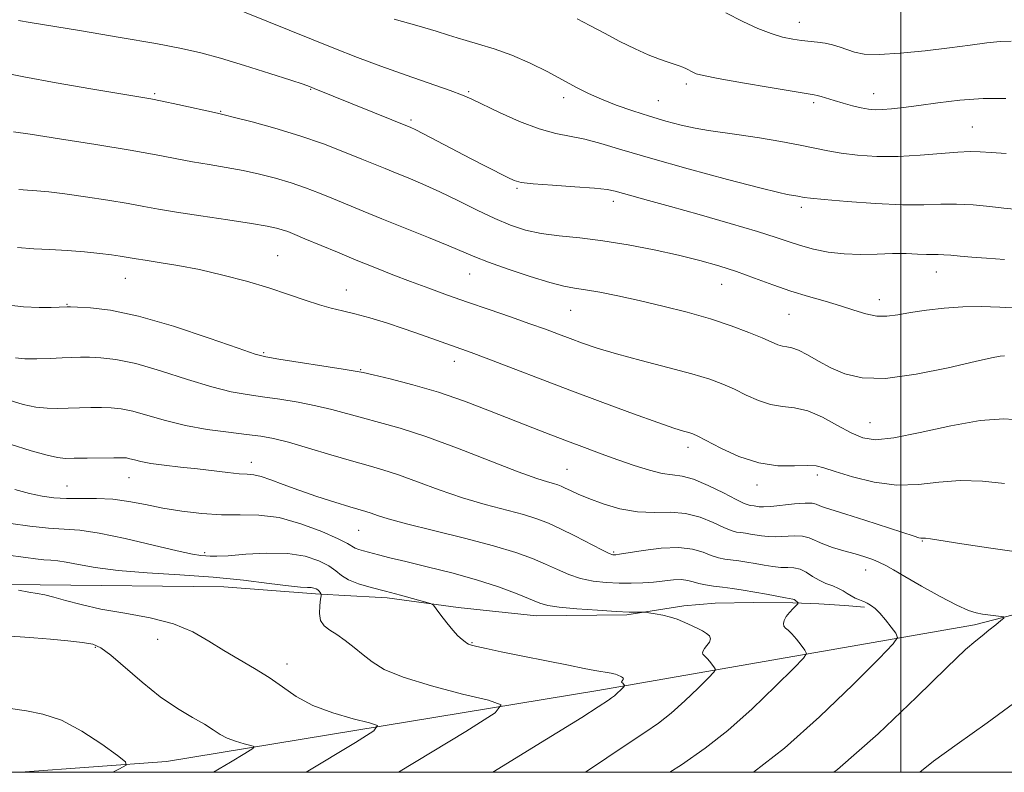
# Model space of a CAD drawing. Extents: x 2054800 to 2057700, y 339800 to 342700.
# Drawn here: x 2055817 to 2056021, y 340000 to 340156 of the extents above; entities that cross this region are included whole.
import ezdxf

# ---------------------------------------------------------------- set-up
doc = ezdxf.new("R2010")
doc.units = 0
doc.header["$MEASUREMENT"] = 0
for name, color, linetype, lineweight in [('32000', 7, 'Continuous', 0), ('DTM HARD BREAKLINE', 7, 'Continuous', 0), ('DTM SPOT ELEVATION', 2, 'Continuous', 13), ('INDEX CONTOUR', 41, 'Continuous', 13), ('INTERMEDIATE CONTOUR', 44, 'Continuous', 0)]:
    doc.layers.add(name, color=color, linetype=linetype, lineweight=lineweight)

msp = doc.modelspace()

# ---------------------------------------------------------------- linework, layer by layer
at = {"layer": '32000', "flags": 128}
for points in [[(2055000, 340000), (2057500, 340000), (2057500, 342500), (2055000, 342500), (2055000, 340000)], [(2056000, 342500), (2056000, 340000)]]:
    msp.add_lwpolyline(points, dxfattribs=at)
at = {"layer": 'DTM HARD BREAKLINE'}
for points in [[(2056337.93, 340041.79, 1109.2), (2056260.88, 340047.07, 1097.35), (2056174.12, 340046.83, 1085.91), (2056094.12, 340039.68, 1076.47), (2056061.22, 340042.46, 1072.25), (2056015.3, 340030.52, 1069.64), (2055937.24, 340016.93, 1061.41), (2055847.92, 340002.26, 1054.58), (2055817.638, 340000, 1052.29)], [(2055811.838, 340038.889, 1058.012), (2055821.764, 340038.824, 1058.417), (2055859.789, 340038.454, 1058.896), (2055878.763, 340036.949, 1059.633), (2055883.607, 340036.721, 1061.107), (2055893.606, 340036.144, 1061.622), (2055908.359, 340034.168, 1062.212), (2055924.564, 340032.414, 1063.317), (2055943.296, 340032.626, 1063.833), (2055955.078, 340034.519, 1064.385), (2055961.554, 340035.019, 1064.791), (2055969.518, 340035.18, 1065.233), (2055977.638, 340035.088, 1065.748), (2055983.007, 340034.916, 1066.854), (2055988.452, 340034.539, 1067.553), (2055992.516, 340034.21, 1067.775)]]:
    msp.add_polyline3d(points, dxfattribs=at)
at = {"layer": 'DTM SPOT ELEVATION'}
for p in [(2055979.02, 340155.34, 1090.7), (2055955.57, 340142.58, 1087.6), (2055845.44, 340140.57, 1080.2), (2055877.8, 340141.47, 1081.9), (2055910.51, 340141.02, 1084.2), (2055930.18, 340139.76, 1085.5), (2055994.43, 340140.6, 1088.7), (2055949.76, 340139.16, 1086.9), (2055981.94, 340138.75, 1087.7), (2055859.11, 340136.92, 1080.1), (2055898.56, 340135.15, 1082.3), (2056014.85, 340133.69, 1086.9), (2055920.55, 340120.98, 1081.8), (2055940.5, 340118.26, 1081.5), (2055979.41, 340117.05, 1083.6), (2055870.91, 340107.04, 1074.9), (2055910.68, 340103.25, 1077.2), (2056007.41, 340103.62, 1081.3), (2055839.38, 340102.3, 1073.2), (2055962.9, 340101.1, 1079.2), (2055885.19, 340099.9, 1074.7), (2055827.3, 340096.94, 1072.1), (2055995.59, 340097.92, 1080.6), (2055931.6, 340095.7, 1077.1), (2055976.84, 340094.9, 1079.1), (2055868.07, 340086.93, 1072.2), (2055907.51, 340085.14, 1073.4), (2055888.13, 340083.38, 1072.1), (2055993.64, 340072.4, 1076.9), (2055955.96, 340067.34, 1073.5), (2055865.48, 340064.22, 1066.6), (2055930.87, 340062.73, 1070.9), (2055840.11, 340061.03, 1065.2), (2055982.73, 340061.56, 1073.6), (2055827.27, 340059.3, 1064.9), (2055970.25, 340059.53, 1073.5), (2055887.72, 340050.1, 1065.1), (2056004.46, 340047.93, 1071.9), (2055855.85, 340045.49, 1062.3), (2055940.55, 340045.62, 1068.2), (2055992.76, 340041.92, 1069.3), (2055833.18, 340025.87, 1055.8), (2055846.06, 340027.53, 1057.5), (2055911.21, 340026.83, 1062.1), (2055872.9, 340022.46, 1058.5)]:
    msp.add_point(p, dxfattribs=at)
at = {"layer": 'INDEX CONTOUR'}
for points in [[(2055963.804, 340157.301, 1090), (2055967.286, 340155.533, 1090), (2055970.406, 340154.099, 1090), (2055973.156, 340153.022, 1090), (2055975.54, 340152.3, 1090), (2055977.622, 340151.856, 1090), (2055979.477, 340151.593, 1090), (2055982.784, 340151.248, 1090), (2055984.342, 340151.018, 1090), (2055985.894, 340150.672, 1090), (2055987.428, 340150.225, 1090), (2055990.447, 340149.188, 1090), (2055992.4589, 340148.79, 1090), (2055995.51, 340148.675, 1090), (2055999.919, 340148.944, 1090), (2056005.0731, 340149.479, 1090), (2056010.127, 340150.103, 1090), (2056014.401, 340150.6649, 1090), (2056017.861, 340151.103, 1090), (2056020.636, 340151.382, 1090), (2056022.867, 340151.48, 1090)], [(2055813.2, 340145.09, 1080), (2055818.335, 340144.054, 1080), (2055825.079, 340142.832, 1080), (2055832.25, 340141.604, 1080), (2055842.168, 340139.96, 1080), (2055844.651, 340139.5231, 1080), (2055847.031, 340139.042, 1080), (2055850.228, 340138.347, 1080), (2055858.45, 340136.516, 1080), (2055859.88, 340136.183, 1080), (2055862.017, 340135.654, 1080), (2055865.646, 340134.724, 1080), (2055870.372, 340133.432, 1080), (2055875.504, 340131.876, 1080), (2055880.424, 340130.171, 1080), (2055884.803, 340128.494, 1080), (2055888.385, 340127.043, 1080), (2055893.184, 340125.061, 1080), (2055895.341, 340124.184, 1080), (2055897.9491, 340123.136, 1080), (2055901.041, 340121.844, 1080), (2055904.551, 340120.263, 1080), (2055908.374, 340118.399, 1080), (2055912.261, 340116.461, 1080), (2055915.927, 340114.705, 1080), (2055919.189, 340113.336, 1080), (2055922.282, 340112.337, 1080), (2055925.547, 340111.634, 1080), (2055929.267, 340111.138, 1080), (2055933.511, 340110.688, 1080), (2055938.292, 340110.107, 1080), (2055943.549, 340109.268, 1080), (2055948.92, 340108.24, 1080), (2055953.967, 340107.141, 1080), (2055958.372, 340106.057, 1080), (2055962.294, 340104.946, 1080), (2055966.012, 340103.733, 1080), (2055969.7469, 340102.377, 1080), (2055973.505, 340100.978, 1080), (2055977.235, 340099.672, 1080), (2055980.875, 340098.557, 1080), (2055984.331, 340097.5821, 1080), (2055987.498, 340096.66, 1080), (2055990.3, 340095.746, 1080), (2055992.787, 340094.97, 1080), (2055995.035, 340094.503, 1080), (2055997.159, 340094.462, 1080), (2055999.406, 340094.751, 1080), (2056002.059, 340095.219, 1080), (2056005.312, 340095.724, 1080), (2056008.997, 340096.16, 1080), (2056012.862, 340096.434, 1080), (2056016.7, 340096.479, 1080), (2056020.504, 340096.357, 1080), (2056024.314, 340096.157, 1080)], [(2055816.622, 340085.829, 1070), (2055818.561, 340085.652, 1070), (2055821.06, 340085.646, 1070), (2055823.793, 340085.746, 1070), (2055826.319, 340085.87, 1070), (2055828.334, 340085.949, 1070), (2055830.086, 340085.978, 1070), (2055831.96, 340085.966, 1070), (2055834.317, 340085.883, 1070), (2055837.426, 340085.528, 1070), (2055841.528, 340084.661, 1070), (2055846.686, 340083.1609, 1070), (2055852.23, 340081.389, 1070), (2055857.309, 340079.827, 1070), (2055861.317, 340078.829, 1070), (2055864.62, 340078.25, 1070), (2055867.829, 340077.815, 1070), (2055871.402, 340077.298, 1070), (2055875.175, 340076.669, 1070), (2055878.831, 340075.944, 1070), (2055882.148, 340075.139, 1070), (2055888.486, 340073.406, 1070), (2055892.0301, 340072.483, 1070), (2055896.283, 340071.2911, 1070), (2055901.632, 340069.552, 1070), (2055908.195, 340067.137, 1070), (2055920.773, 340062.273, 1070), (2055924.604, 340060.885, 1070), (2055926.82, 340060.178, 1070), (2055928.075, 340059.831, 1070), (2055928.943, 340059.567, 1070), (2055929.695, 340059.275, 1070), (2055930.52, 340058.888, 1070), (2055931.612, 340058.346, 1070), (2055933.167, 340057.624, 1070), (2055935.3819, 340056.706, 1070), (2055938.362, 340055.624, 1070), (2055941.844, 340054.6131, 1070), (2055945.475, 340053.958, 1070), (2055948.965, 340053.821, 1070), (2055952.28, 340053.8689, 1070), (2055955.449, 340053.645, 1070), (2055958.465, 340052.838, 1070), (2055961.164, 340051.715, 1070), (2055963.346, 340050.687, 1070), (2055964.887, 340050.068, 1070), (2055965.98, 340049.779, 1070), (2055966.898, 340049.644, 1070), (2055967.862, 340049.514, 1070), (2055968.906, 340049.359, 1070), (2055971.198, 340048.976, 1070), (2055972.53, 340048.817, 1070), (2055974.113, 340048.77, 1070), (2055977.931, 340048.975, 1070), (2055979.674, 340048.921, 1070), (2055981.045, 340048.58, 1070), (2055983.8389, 340047.318, 1070), (2055985.891, 340046.597, 1070), (2055988.242, 340045.89, 1070), (2055990.549, 340045.225, 1070), (2055992.54, 340044.621, 1070), (2055994.209, 340044.051, 1070), (2055995.621, 340043.48, 1070), (2055996.912, 340042.839, 1070), (2055998.503, 340041.935, 1070), (2056000.886, 340040.546, 1070), (2056004.33, 340038.571, 1070), (2056008.203, 340036.413, 1070), (2056011.648, 340034.6, 1070), (2056014.035, 340033.52, 1070), (2056015.639, 340033.0149, 1070), (2056016.958, 340032.788, 1070), (2056020.801, 340032.275, 1070), (2056021.355, 340032.173, 1070), (2056021.349, 340031.96, 1070), (2056020.775, 340031.4541, 1070), (2056019.677, 340030.545, 1070), (2056018.2869, 340029.412, 1070), (2056016.886, 340028.3059, 1070), (2056015.537, 340027.261, 1070), (2056013.436, 340025.427, 1070), (2056009.561, 340021.739, 1070), (2056003.254, 340015.562, 1070), (2055995.3099, 340007.997, 1070), (2055986.8879, 340000.576, 1070), (2055986.137, 340000, 1070)], [(2055814.559, 340045.079, 1060), (2055818.778, 340044.468, 1060), (2055820.775, 340044.2, 1060), (2055822.518, 340044.014, 1060), (2055823.954, 340043.925, 1060), (2055825.374, 340043.8221, 1060), (2055827.158, 340043.565, 1060), (2055829.662, 340043.064, 1060), (2055833.15, 340042.429, 1060), (2055837.866, 340041.818, 1060), (2055843.895, 340041.344, 1060), (2055850.692, 340040.926, 1060), (2055857.553, 340040.435, 1060), (2055863.836, 340039.794, 1060), (2055869.152, 340039.126, 1060), (2055873.169, 340038.603, 1060), (2055875.697, 340038.348, 1060), (2055877.098, 340038.276, 1060), (2055877.871, 340038.25, 1060), (2055878.436, 340038.158, 1060), (2055878.889, 340037.992, 1060), (2055879.248, 340037.768, 1060), (2055879.528, 340037.505, 1060), (2055879.733, 340037.249, 1060), (2055879.868, 340037.049, 1060), (2055879.934, 340036.9, 1060), (2055879.92, 340036.591, 1060), (2055879.818, 340035.854, 1060), (2055879.65, 340034.537, 1060), (2055879.59, 340032.93, 1060), (2055879.843, 340031.431, 1060), (2055880.569, 340030.33, 1060), (2055881.725, 340029.452, 1060), (2055883.219, 340028.514, 1060), (2055884.955, 340027.299, 1060), (2055886.805, 340025.868, 1060), (2055888.639, 340024.354, 1060), (2055890.481, 340022.854, 1060), (2055892.987, 340021.322, 1060), (2055896.968, 340019.676, 1060), (2055902.818, 340017.897, 1060), (2055909.259, 340016.213, 1060), (2055914.59, 340014.913, 1060), (2055917.224, 340014.001, 1060), (2055916.013, 340012.335, 1060), (2055909.92, 340008.488, 1060), (2055895.989, 340000, 1060)]]:
    msp.add_polyline3d(points, dxfattribs=at)
at = {"layer": 'INTERMEDIATE CONTOUR'}
for points in [[(2055859.414, 340159.346, 1084), (2055882.584, 340150.013, 1084), (2055887.467, 340148.1, 1084), (2055892.341, 340146.275, 1084), (2055897.563, 340144.409, 1084), (2055906.639, 340141.233, 1084), (2055909.255, 340140.26, 1084), (2055911.186, 340139.428, 1084), (2055916.9131, 340136.687, 1084), (2055921.0251, 340134.843, 1084), (2055925.083, 340133.272, 1084), (2055928.532, 340132.31, 1084), (2055934.544, 340131.145, 1084), (2055937.9011, 340130.253, 1084), (2055942.228, 340128.95, 1084), (2055948.169, 340127.195, 1084), (2055955.948, 340125.031, 1084), (2055964.126, 340122.837, 1084), (2055970.846, 340121.076, 1084), (2055974.756, 340120.085, 1084), (2055976.5091, 340119.68, 1084), (2055978.705, 340119.319, 1084), (2055980.014, 340119.076, 1084), (2055981.312, 340118.913, 1084), (2055984.114, 340118.645, 1084), (2055988.91, 340118.245, 1084), (2055994.763, 340117.836, 1084), (2056000.38, 340117.578, 1084), (2056004.79, 340117.571, 1084), (2056008.308, 340117.68, 1084), (2056011.5729, 340117.711, 1084), (2056015.042, 340117.527, 1084), (2056018.459, 340117.208, 1084), (2056021.388, 340116.891, 1084), (2056023.54, 340116.684, 1084)], [(2055933.001, 340156.072, 1088), (2055935.625, 340154.697, 1088), (2055938.616, 340153.086, 1088), (2055941.837, 340151.396, 1088), (2055944.962, 340149.853, 1088), (2055947.714, 340148.635, 1088), (2055950.01, 340147.736, 1088), (2055951.821, 340147.0991, 1088), (2055954.116, 340146.35, 1088), (2055954.896, 340146.061, 1088), (2055955.619, 340145.73, 1088), (2055956.942, 340145.034, 1088), (2055957.659, 340144.716, 1088), (2055959.132, 340144.32, 1088), (2055962.177, 340143.712, 1088), (2055967.202, 340142.825, 1088), (2055972.988, 340141.849, 1088), (2055982.052, 340140.359, 1088), (2055982.724, 340140.2031, 1088), (2055983.557, 340139.963, 1088), (2055986.228, 340139.161, 1088), (2055988.054, 340138.627, 1088), (2055989.994, 340138.091, 1088), (2055991.803, 340137.646, 1088), (2055993.319, 340137.3681, 1088), (2055994.71, 340137.254, 1088), (2055996.228, 340137.281, 1088), (2055998.115, 340137.434, 1088), (2056000.555, 340137.7161, 1088), (2056003.723, 340138.138, 1088), (2056007.7099, 340138.6799, 1088), (2056012.268, 340139.208, 1088), (2056017.071, 340139.556, 1088), (2056021.769, 340139.613, 1088)], [(2055817.261, 340155.717, 1082), (2055819.664, 340155.33, 1082), (2055830.281, 340153.574, 1082), (2055838.332, 340152.222, 1082), (2055845.726, 340150.947, 1082), (2055851.03, 340149.961, 1082), (2055855.03, 340149.062, 1082), (2055859.071, 340147.944, 1082), (2055864.08, 340146.421, 1082), (2055869.32, 340144.767, 1082), (2055873.64, 340143.375, 1082), (2055876.22, 340142.525, 1082), (2055877.567, 340142.053, 1082), (2055878.524, 340141.679, 1082), (2055898.547, 340133.547, 1082), (2055899.418, 340133.131, 1082), (2055901.146, 340132.25, 1082), (2055911, 340127.086, 1082), (2055914.143, 340125.4661, 1082), (2055918.613, 340123.207, 1082), (2055919.943, 340122.594, 1082), (2055921.406, 340122.215, 1082), (2055923.868, 340121.93, 1082), (2055927.847, 340121.628, 1082), (2055932.477, 340121.309, 1082), (2055936.545, 340120.997, 1082), (2055939.175, 340120.702, 1082), (2055940.852, 340120.375, 1082), (2055947.753, 340118.482, 1082), (2055952.303, 340117.222, 1082), (2055958.283, 340115.538, 1082), (2055964.704, 340113.692, 1082), (2055970.314, 340112.024, 1082), (2055974.214, 340110.786, 1082), (2055976.905, 340109.8831, 1082), (2055979.238, 340109.133, 1082), (2055981.905, 340108.406, 1082), (2055984.95, 340107.7789, 1082), (2055988.257, 340107.379, 1082), (2055991.698, 340107.282, 1082), (2055995.104, 340107.369, 1082), (2055998.296, 340107.466, 1082), (2056001.112, 340107.445, 1082), (2056003.475, 340107.3479, 1082), (2056005.326, 340107.26, 1082), (2056006.669, 340107.241, 1082), (2056007.756, 340107.251, 1082), (2056008.903, 340107.223, 1082), (2056010.385, 340107.108, 1082), (2056012.312, 340106.924, 1082), (2056014.7559, 340106.706, 1082), (2056017.792, 340106.483, 1082), (2056021.523, 340106.252, 1082)], [(2055895.081, 340156.038, 1086), (2055899.763, 340154.68, 1086), (2055903.756, 340153.506, 1086), (2055906.359, 340152.698, 1086), (2055908.139, 340152.126, 1086), (2055909.976, 340151.577, 1086), (2055912.558, 340150.8631, 1086), (2055915.808, 340149.887, 1086), (2055919.455, 340148.576, 1086), (2055923.2309, 340146.91, 1086), (2055926.878, 340145.084, 1086), (2055932.872, 340141.889, 1086), (2055935.359, 340140.6341, 1086), (2055938.002, 340139.45, 1086), (2055941.091, 340138.236, 1086), (2055944.496, 340137.028, 1086), (2055947.981, 340135.897, 1086), (2055951.342, 340134.904, 1086), (2055954.511, 340134.075, 1086), (2055957.451, 340133.427, 1086), (2055960.202, 340132.953, 1086), (2055966.527, 340132.059, 1086), (2055970.726, 340131.411, 1086), (2055975.178, 340130.662, 1086), (2055979.191, 340129.918, 1086), (2055984.904, 340128.708, 1086), (2055987.662, 340128.232, 1086), (2055991.069, 340127.837, 1086), (2055995.069, 340127.59, 1086), (2055999.466, 340127.57, 1086), (2056004.017, 340127.814, 1086), (2056011.849, 340128.491, 1086), (2056014.39, 340128.599, 1086), (2056016.441, 340128.538, 1086), (2056018.717, 340128.381, 1086), (2056021.833, 340128.192, 1086)], [(2055816.185, 340132.682, 1078), (2055819.656, 340132.163, 1078), (2055825.773, 340131.234, 1078), (2055833.258, 340130.068, 1078), (2055840.374, 340128.905, 1078), (2055845.796, 340127.934, 1078), (2055853.305, 340126.488, 1078), (2055856.75, 340125.898, 1078), (2055860.259, 340125.3161, 1078), (2055863.761, 340124.681, 1078), (2055867.194, 340123.941, 1078), (2055870.518, 340123.092, 1078), (2055873.702, 340122.137, 1078), (2055876.728, 340121.085, 1078), (2055879.638, 340119.961, 1078), (2055882.488, 340118.793, 1078), (2055888.619, 340116.243, 1078), (2055892.542, 340114.649, 1078), (2055902.209, 340110.799, 1078), (2055906.418, 340109.093, 1078), (2055911.768, 340106.813, 1078), (2055914.641, 340105.6881, 1078), (2055918.676, 340104.246, 1078), (2055923.222, 340102.723, 1078), (2055927.2919, 340101.469, 1078), (2055930.1939, 340100.727, 1078), (2055932.405, 340100.322, 1078), (2055934.697, 340099.969, 1078), (2055937.693, 340099.435, 1078), (2055941.436, 340098.683, 1078), (2055945.819, 340097.727, 1078), (2055950.696, 340096.586, 1078), (2055955.741, 340095.299, 1078), (2055960.585, 340093.912, 1078), (2055964.9, 340092.485, 1078), (2055968.5209, 340091.132, 1078), (2055971.323, 340089.982, 1078), (2055974.541, 340088.572, 1078), (2055975.49, 340088.255, 1078), (2055976.382, 340088.105, 1078), (2055977.426, 340087.91, 1078), (2055978.81, 340087.422, 1078), (2055980.671, 340086.47, 1078), (2055982.949, 340085.193, 1078), (2055985.533, 340083.803, 1078), (2055988.419, 340082.534, 1078), (2055992.025, 340081.693, 1078), (2055996.878, 340081.606, 1078), (2056003.178, 340082.447, 1078), (2056009.825, 340083.797, 1078), (2056015.393, 340085.082, 1078), (2056018.832, 340085.86, 1078), (2056020.597, 340086.196, 1078), (2056021.516, 340086.287, 1078)], [(2055817.345, 340120.7, 1076), (2055819.094, 340120.623, 1076), (2055821.063, 340120.488, 1076), (2055823.551, 340120.235, 1076), (2055826.869, 340119.814, 1076), (2055831.144, 340119.206, 1076), (2055835.772, 340118.501, 1076), (2055839.96, 340117.819, 1076), (2055843.214, 340117.24, 1076), (2055846.22, 340116.691, 1076), (2055849.961, 340116.061, 1076), (2055855.051, 340115.28, 1076), (2055860.638, 340114.449, 1076), (2055865.5061, 340113.707, 1076), (2055868.742, 340113.158, 1076), (2055870.665, 340112.751, 1076), (2055871.901, 340112.397, 1076), (2055873.033, 340111.999, 1076), (2055874.473, 340111.427, 1076), (2055876.592, 340110.542, 1076), (2055883.309, 340107.717, 1076), (2055887.229, 340106.096, 1076), (2055891.061, 340104.551, 1076), (2055894.793, 340103.0861, 1076), (2055898.489, 340101.671, 1076), (2055902.224, 340100.275, 1076), (2055906.11, 340098.86, 1076), (2055910.2661, 340097.388, 1076), (2055914.725, 340095.846, 1076), (2055919.159, 340094.324, 1076), (2055923.15, 340092.937, 1076), (2055926.404, 340091.768, 1076), (2055929.105, 340090.763, 1076), (2055931.561, 340089.833, 1076), (2055934.098, 340088.894, 1076), (2055937.134, 340087.8699, 1076), (2055941.108, 340086.689, 1076), (2055946.2239, 340085.318, 1076), (2055951.751, 340083.881, 1076), (2055956.723, 340082.544, 1076), (2055960.4309, 340081.419, 1076), (2055963.185, 340080.403, 1076), (2055965.554, 340079.34, 1076), (2055967.993, 340078.144, 1076), (2055970.519, 340077.002, 1076), (2055973.035, 340076.172, 1076), (2055975.49, 340075.789, 1076), (2055978.006, 340075.509, 1076), (2055980.749, 340074.866, 1076), (2055983.802, 340073.551, 1076), (2055986.909, 340071.877, 1076), (2055989.734, 340070.313, 1076), (2055992.141, 340069.265, 1076), (2055994.802, 340068.886, 1076), (2055998.591, 340069.263, 1076), (2056004.048, 340070.377, 1076), (2056010.372, 340071.767, 1076), (2056016.43, 340072.867, 1076), (2056021.356, 340073.235, 1076), (2056025.368, 340072.947, 1076)], [(2055817.028, 340108.732, 1074), (2055820.404, 340108.472, 1074), (2055823.743, 340108.326, 1074), (2055827.336, 340108.094, 1074), (2055830.917, 340107.787, 1074), (2055834.081, 340107.465, 1074), (2055836.516, 340107.178, 1074), (2055838.285, 340106.935, 1074), (2055839.546, 340106.734, 1074), (2055841.657, 340106.366, 1074), (2055843.4929, 340106.077, 1074), (2055846.412, 340105.634, 1074), (2055850.26, 340104.997, 1074), (2055854.7499, 340104.129, 1074), (2055859.591, 340103.014, 1074), (2055864.472, 340101.7261, 1074), (2055869.078, 340100.358, 1074), (2055873.1491, 340099.007, 1074), (2055876.647, 340097.786, 1074), (2055879.588, 340096.81, 1074), (2055882.054, 340096.14, 1074), (2055884.369, 340095.6119, 1074), (2055886.922, 340095.005, 1074), (2055890, 340094.1501, 1074), (2055893.48, 340093.08, 1074), (2055897.1379, 340091.877, 1074), (2055900.743, 340090.63, 1074), (2055911.046, 340086.932, 1074), (2055914.152, 340085.771, 1074), (2055931.489, 340079.165, 1074), (2055938.317, 340076.598, 1074), (2055944.6151, 340074.266, 1074), (2055949.685, 340072.439, 1074), (2055953.034, 340071.3, 1074), (2055954.996, 340070.6941, 1074), (2055956.113, 340070.3809, 1074), (2055956.925, 340070.117, 1074), (2055957.97, 340069.644, 1074), (2055962.7331, 340067.155, 1074), (2055966.496, 340065.433, 1074), (2055970.58, 340064.09, 1074), (2055974.523, 340063.521, 1074), (2055977.991, 340063.486, 1074), (2055980.683, 340063.583, 1074), (2055982.493, 340063.474, 1074), (2055984.106, 340063.054, 1074), (2055986.404, 340062.281, 1074), (2055990.012, 340061.191, 1074), (2055994.5121, 340060.127, 1074), (2055999.23, 340059.511, 1074), (2056003.653, 340059.611, 1074), (2056007.912, 340060.086, 1074), (2056012.298, 340060.443, 1074), (2056016.963, 340060.312, 1074), (2056021.491, 340059.8361, 1074)], [(2055814.727, 340096.812, 1072), (2055818.299, 340096.415, 1072), (2055821.506, 340096.293, 1072), (2055824.034, 340096.307, 1072), (2055825.665, 340096.344, 1072), (2055827.356, 340096.411, 1072), (2055827.997, 340096.403, 1072), (2055829.455, 340096.367, 1072), (2055832.168, 340096.2409, 1072), (2055836.34, 340095.736, 1072), (2055842.119, 340094.508, 1072), (2055849.362, 340092.389, 1072), (2055856.7711, 340089.924, 1072), (2055862.759, 340087.831, 1072), (2055866.287, 340086.634, 1072), (2055868.515, 340086.054, 1072), (2055871.15, 340085.616, 1072), (2055884.496, 340083.5251, 1072), (2055886.995, 340083.114, 1072), (2055888.642, 340082.79, 1072), (2055890.731, 340082.313, 1072), (2055894.248, 340081.486, 1072), (2055898.938, 340080.286, 1072), (2055904.234, 340078.7359, 1072), (2055909.626, 340076.886, 1072), (2055914.824, 340074.915, 1072), (2055923.765, 340071.384, 1072), (2055927.497, 340069.938, 1072), (2055931.012, 340068.598, 1072), (2055934.496, 340067.288, 1072), (2055937.972, 340066.001, 1072), (2055941.423, 340064.749, 1072), (2055944.801, 340063.564, 1072), (2055947.934, 340062.567, 1072), (2055950.616, 340061.898, 1072), (2055952.761, 340061.606, 1072), (2055954.754, 340061.357, 1072), (2055957.102, 340060.727, 1072), (2055960.108, 340059.445, 1072), (2055963.281, 340057.861, 1072), (2055965.93, 340056.484, 1072), (2055967.548, 340055.695, 1072), (2055968.37, 340055.379, 1072), (2055968.813, 340055.2931, 1072), (2055969.674, 340055.171, 1072), (2055970.7, 340055.013, 1072), (2055971.577, 340054.986, 1072), (2055973.088, 340055.08, 1072), (2055977.967, 340055.608, 1072), (2055980.207, 340055.784, 1072), (2055981.636, 340055.744, 1072), (2055982.5, 340055.532, 1072), (2055983.2231, 340055.23, 1072), (2055984.225, 340054.88, 1072), (2055988.638, 340053.497, 1072), (2055992.583, 340052.22, 1072), (2056002.759, 340048.888, 1072), (2056003.768, 340048.5791, 1072), (2056004.1601, 340048.497, 1072), (2056004.406, 340048.491, 1072), (2056004.833, 340048.526, 1072), (2056005.168, 340048.502, 1072), (2056006.175, 340048.356, 1072), (2056012.679, 340047.351, 1072), (2056018.698, 340046.45, 1072), (2056026.431, 340045.345, 1072)], [(2055815.326, 340077.058, 1068), (2055818.234, 340076.218, 1068), (2055820.863, 340075.66, 1068), (2055823.198, 340075.416, 1068), (2055825.375, 340075.391, 1068), (2055827.567, 340075.462, 1068), (2055829.894, 340075.524, 1068), (2055832.247, 340075.557, 1068), (2055834.464, 340075.565, 1068), (2055836.467, 340075.524, 1068), (2055838.511, 340075.3199, 1068), (2055840.937, 340074.815, 1068), (2055844.009, 340073.934, 1068), (2055847.689, 340072.855, 1068), (2055851.86, 340071.822, 1068), (2055856.346, 340071.025, 1068), (2055860.724, 340070.4451, 1068), (2055864.508, 340070.013, 1068), (2055867.425, 340069.638, 1068), (2055870.0491, 340069.15, 1068), (2055873.167, 340068.362, 1068), (2055877.302, 340067.165, 1068), (2055881.924, 340065.778, 1068), (2055886.24, 340064.498, 1068), (2055889.698, 340063.527, 1068), (2055892.716, 340062.664, 1068), (2055895.954, 340061.612, 1068), (2055899.909, 340060.167, 1068), (2055904.427, 340058.498, 1068), (2055909.195, 340056.8671, 1068), (2055913.897, 340055.483, 1068), (2055921.863, 340053.389, 1068), (2055924.653, 340052.542, 1068), (2055927.015, 340051.633, 1068), (2055929.5139, 340050.47, 1068), (2055932.518, 340048.957, 1068), (2055938.119, 340046.08, 1068), (2055939.628, 340045.358, 1068), (2055940.343, 340045.0829, 1068), (2055940.652, 340045.036, 1068), (2055940.964, 340045.0481, 1068), (2055941.7639, 340045.157, 1068), (2055946.631, 340045.959, 1068), (2055950.388, 340046.442, 1068), (2055954.02, 340046.603, 1068), (2055956.887, 340046.244, 1068), (2055959.0549, 340045.57, 1068), (2055960.761, 340044.89, 1068), (2055962.226, 340044.441, 1068), (2055963.591, 340044.18, 1068), (2055966.4971, 340043.791, 1068), (2055968.139, 340043.547, 1068), (2055969.884, 340043.2599, 1068), (2055971.695, 340042.939, 1068), (2055973.482, 340042.647, 1068), (2055975.138, 340042.461, 1068), (2055976.591, 340042.41, 1068), (2055977.896, 340042.342, 1068), (2055979.141, 340042.059, 1068), (2055980.403, 340041.429, 1068), (2055981.712, 340040.597, 1068), (2055983.086, 340039.774, 1068), (2055984.52, 340039.123, 1068), (2055985.912, 340038.5991, 1068), (2055987.1369, 340038.11, 1068), (2055988.112, 340037.586, 1068), (2055988.929, 340037.048, 1068), (2055989.724, 340036.5431, 1068), (2055990.589, 340036.106, 1068), (2055991.441, 340035.746, 1068), (2055992.155, 340035.463, 1068), (2055992.649, 340035.247, 1068), (2055993.0211, 340035.053, 1068), (2055993.414, 340034.824, 1068), (2055993.954, 340034.491, 1068), (2055994.692, 340033.923, 1068), (2055995.662, 340032.972, 1068), (2055996.848, 340031.582, 1068), (2055998.045, 340030.061, 1068), (2055998.998, 340028.8039, 1068), (2055999.368, 340027.949, 1068), (2055998.473, 340026.596, 1068), (2055995.545, 340023.586, 1068), (2055990.1539, 340018.202, 1068), (2055983.21, 340011.511, 1068), (2055975.9631, 340005.022, 1068), (2055969.542, 340000, 1068)], [(2055815.544, 340067.959, 1066), (2055819.846, 340066.606, 1066), (2055823.165, 340065.668, 1066), (2055825.336, 340065.186, 1066), (2055826.956, 340065.036, 1066), (2055828.816, 340065.053, 1066), (2055831.453, 340065.098, 1066), (2055836.968, 340065.164, 1066), (2055838.616, 340065.165, 1066), (2055839.597, 340065.112, 1066), (2055840.346, 340064.969, 1066), (2055841.268, 340064.712, 1066), (2055842.624, 340064.373, 1066), (2055844.644, 340063.995, 1066), (2055847.458, 340063.612, 1066), (2055850.802, 340063.227, 1066), (2055854.312, 340062.835, 1066), (2055860.601, 340062.096, 1066), (2055862.963, 340061.858, 1066), (2055864.65, 340061.747, 1066), (2055866.011, 340061.616, 1066), (2055867.501, 340061.277, 1066), (2055869.5029, 340060.59, 1066), (2055872.103, 340059.606, 1066), (2055875.317, 340058.423, 1066), (2055879.051, 340057.153, 1066), (2055882.784, 340055.954, 1066), (2055885.889, 340054.998, 1066), (2055889.22, 340054.015, 1066), (2055890.275, 340053.673, 1066), (2055891.622, 340053.197, 1066), (2055893.863, 340052.487, 1066), (2055897.6171, 340051.46, 1066), (2055903.19, 340050.081, 1066), (2055909.626, 340048.509, 1066), (2055915.651, 340046.947, 1066), (2055920.287, 340045.558, 1066), (2055923.7261, 340044.313, 1066), (2055926.45, 340043.1421, 1066), (2055928.89, 340042.002, 1066), (2055931.251, 340040.969, 1066), (2055933.687, 340040.149, 1066), (2055936.3, 340039.618, 1066), (2055939.005, 340039.327, 1066), (2055941.668, 340039.197, 1066), (2055944.182, 340039.165, 1066), (2055946.553, 340039.223, 1066), (2055948.813, 340039.38, 1066), (2055952.941, 340039.845, 1066), (2055954.605, 340039.918, 1066), (2055955.907, 340039.755, 1066), (2055957.021, 340039.439, 1066), (2055958.1769, 340039.093, 1066), (2055959.564, 340038.814, 1066), (2055961.202, 340038.581, 1066), (2055963.066, 340038.346, 1066), (2055965.133, 340038.068, 1066), (2055967.371, 340037.736, 1066), (2055969.75, 340037.343, 1066), (2055972.193, 340036.902, 1066), (2055976.163, 340036.151, 1066), (2055977.654, 340035.883, 1066), (2055977.911, 340035.78, 1066), (2055978.181, 340035.6, 1066), (2055978.685, 340035.197, 1066), (2055978.79, 340035.074, 1066), (2055978.705, 340034.908, 1066), (2055977.717, 340033.924, 1066), (2055976.954, 340033.108, 1066), (2055976.2789, 340032.2519, 1066), (2055975.866, 340031.48, 1066), (2055975.724, 340030.827, 1066), (2055975.825, 340030.306, 1066), (2055976.1451, 340029.894, 1066), (2055976.684, 340029.425, 1066), (2055977.448, 340028.694, 1066), (2055978.406, 340027.587, 1066), (2055979.382, 340026.352, 1066), (2055980.163, 340025.323, 1066), (2055980.486, 340024.6411, 1066), (2055979.886, 340023.667, 1066), (2055977.85, 340021.566, 1066), (2055974.095, 340017.816, 1066), (2055969.259, 340013.156, 1066), (2055964.2109, 340008.636, 1066), (2055959.521, 340004.978, 1066), (2055954.5629, 340001.58, 1066), (2055952.174, 340000, 1066)], [(2055816.477, 340058.598, 1064), (2055819.509, 340057.778, 1064), (2055822.137, 340057.203, 1064), (2055824.592, 340056.86, 1064), (2055827.188, 340056.7199, 1064), (2055833.407, 340056.741, 1064), (2055836.764, 340056.577, 1064), (2055840.108, 340056.117, 1064), (2055843.528, 340055.454, 1064), (2055847.169, 340054.732, 1064), (2055851.116, 340054.088, 1064), (2055855.221, 340053.609, 1064), (2055859.281, 340053.37, 1064), (2055863.168, 340053.3709, 1064), (2055867.062, 340053.296, 1064), (2055871.221, 340052.753, 1064), (2055875.738, 340051.499, 1064), (2055880.055, 340049.876, 1064), (2055883.449, 340048.379, 1064), (2055885.424, 340047.383, 1064), (2055886.975, 340046.466, 1064), (2055887.719, 340046.181, 1064), (2055888.746, 340045.885, 1064), (2055891.7999, 340045.075, 1064), (2055894.163, 340044.462, 1064), (2055897.483, 340043.643, 1064), (2055901.916, 340042.582, 1064), (2055906.998, 340041.315, 1064), (2055912.113, 340039.893, 1064), (2055916.714, 340038.392, 1064), (2055920.536, 340036.971, 1064), (2055925.262, 340035.047, 1064), (2055926.906, 340034.568, 1064), (2055929.254, 340034.219, 1064), (2055932.912, 340033.8769, 1064), (2055937.19, 340033.5609, 1064), (2055941.071, 340033.325, 1064), (2055943.763, 340033.208, 1064), (2055945.3779, 340033.177, 1064), (2055946.716, 340033.189, 1064), (2055947.13, 340033.151, 1064), (2055947.845, 340033.039, 1064), (2055949.105, 340032.8301, 1064), (2055950.697, 340032.531, 1064), (2055952.301, 340032.159, 1064), (2055953.664, 340031.733, 1064), (2055954.823, 340031.267, 1064), (2055955.89, 340030.781, 1064), (2055956.947, 340030.287, 1064), (2055957.979, 340029.79, 1064), (2055958.943, 340029.289, 1064), (2055959.781, 340028.78, 1064), (2055960.376, 340028.241, 1064), (2055960.593, 340027.644, 1064), (2055960.3639, 340026.979, 1064), (2055959.874, 340026.3009, 1064), (2055959.374, 340025.679, 1064), (2055959.067, 340025.1711, 1064), (2055958.959, 340024.7749, 1064), (2055959.012, 340024.478, 1064), (2055959.193, 340024.2449, 1064), (2055959.497, 340023.9799, 1064), (2055959.928, 340023.568, 1064), (2055960.469, 340022.944, 1064), (2055961.46, 340021.666, 1064), (2055961.642, 340021.281, 1064), (2055961.304, 340020.732, 1064), (2055960.155, 340019.546, 1064), (2055958.036, 340017.43, 1064), (2055955.3071, 340014.8, 1064), (2055952.459, 340012.25, 1064), (2055949.813, 340010.186, 1064), (2055947.015, 340008.268, 1064), (2055943.543, 340005.972, 1064), (2055934.69, 340000, 1064)], [(2055815.643, 340051.509, 1062), (2055819.606, 340050.982, 1062), (2055823.471, 340050.572, 1062), (2055826.72, 340050.369, 1062), (2055829.936, 340050.136, 1062), (2055833.974, 340049.555, 1062), (2055839.339, 340048.4319, 1062), (2055845.129, 340047.068, 1062), (2055850.086, 340045.887, 1062), (2055853.278, 340045.209, 1062), (2055855.051, 340044.927, 1062), (2055856.072, 340044.831, 1062), (2055856.987, 340044.757, 1062), (2055858.351, 340044.741, 1062), (2055860.693, 340044.867, 1062), (2055864.327, 340045.158, 1062), (2055868.693, 340045.405, 1062), (2055873.012, 340045.338, 1062), (2055876.64, 340044.768, 1062), (2055879.477, 340043.833, 1062), (2055881.557, 340042.75, 1062), (2055882.989, 340041.703, 1062), (2055884.182, 340040.737, 1062), (2055885.619, 340039.859, 1062), (2055887.674, 340039.068, 1062), (2055890.275, 340038.314, 1062), (2055893.242, 340037.5391, 1062), (2055896.349, 340036.714, 1062), (2055901.376, 340035.342, 1062), (2055902.587, 340034.978, 1062), (2055903.216, 340034.594, 1062), (2055903.803, 340033.861, 1062), (2055904.757, 340032.569, 1062), (2055905.974, 340030.973, 1062), (2055907.219, 340029.45, 1062), (2055908.294, 340028.299, 1062), (2055909.143, 340027.516, 1062), (2055909.746, 340027.019, 1062), (2055910.129, 340026.727, 1062), (2055910.496, 340026.539, 1062), (2055911.1, 340026.353, 1062), (2055912.208, 340026.073, 1062), (2055914.149, 340025.632, 1062), (2055917.269, 340024.967, 1062), (2055921.692, 340024.06, 1062), (2055926.652, 340023.063, 1062), (2055931.162, 340022.172, 1062), (2055934.457, 340021.535, 1062), (2055936.671, 340021.123, 1062), (2055940.002, 340020.534, 1062), (2055940.551, 340020.419, 1062), (2055940.946, 340020.308, 1062), (2055941.241, 340020.197, 1062), (2055942.184, 340019.745, 1062), (2055942.375, 340019.629, 1062), (2055942.51, 340019.507, 1062), (2055942.56, 340019.371, 1062), (2055942.508, 340019.219, 1062), (2055942.282, 340018.9229, 1062), (2055942.212, 340018.807, 1062), (2055942.188, 340018.717, 1062), (2055942.2, 340018.649, 1062), (2055942.241, 340018.596, 1062), (2055942.408, 340018.442, 1062), (2055942.7571, 340018.009, 1062), (2055942.799, 340017.921, 1062), (2055942.722, 340017.7959, 1062), (2055941.977, 340017.044, 1062), (2055941.356, 340016.445, 1062), (2055940.707, 340015.864, 1062), (2055940.104, 340015.394, 1062), (2055939.467, 340014.957, 1062), (2055937.332, 340013.545, 1062), (2055933.918, 340011.371, 1062), (2055926.633, 340006.836, 1062), (2055915.529, 340000, 1062)], [(2055817.2179, 340037.714, 1058), (2055819.369, 340037.308, 1058), (2055821.117, 340037.018, 1058), (2055822.712, 340036.734, 1058), (2055824.557, 340036.299, 1058), (2055827.003, 340035.604, 1058), (2055830.213, 340034.736, 1058), (2055834.302, 340033.8259, 1058), (2055839.249, 340032.954, 1058), (2055844.5, 340031.989, 1058), (2055849.367, 340030.7421, 1058), (2055853.345, 340029.094, 1058), (2055856.6719, 340027.184, 1058), (2055859.769, 340025.218, 1058), (2055862.957, 340023.349, 1058), (2055866.153, 340021.529, 1058), (2055869.173, 340019.66, 1058), (2055871.9391, 340017.684, 1058), (2055874.796, 340015.705, 1058), (2055878.196, 340013.871, 1058), (2055882.361, 340012.311, 1058), (2055886.599, 340011.087, 1058), (2055889.988, 340010.244, 1058), (2055891.651, 340009.668, 1058), (2055890.8871, 340008.617, 1058), (2055887.042, 340006.19, 1058), (2055876.854, 340000, 1058)], [(2055814.088, 340028.257, 1056), (2055817.612, 340028.06, 1056), (2055820.428, 340027.8749, 1056), (2055823.896, 340027.599, 1056), (2055827.481, 340027.265, 1056), (2055830.534, 340026.923, 1056), (2055832.639, 340026.548, 1056), (2055834.3241, 340025.8029, 1056), (2055836.351, 340024.278, 1056), (2055842.853, 340018.645, 1056), (2055846.621, 340015.64, 1056), (2055850.173, 340013.229, 1056), (2055853.288, 340011.388, 1056), (2055855.7939, 340009.96, 1056), (2055857.611, 340008.805, 1056), (2055859.044, 340007.86, 1056), (2055860.491, 340007.081, 1056), (2055862.22, 340006.433, 1056), (2055863.98, 340005.925, 1056), (2055865.387, 340005.575, 1056), (2055866.077, 340005.336, 1056), (2055865.76, 340004.9, 1056), (2055864.164, 340003.892, 1056), (2055861.155, 340002.068, 1056), (2055857.664, 340000, 1056)], [(2056025.699, 340016.009, 1072), (2056017.933, 340010.239, 1072), (2056011.711, 340005.821, 1072), (2056006.8131, 340002.278, 1072), (2056003.98, 340000, 1072)], [(2055815.607, 340013.235, 1054), (2055818.887, 340012.711, 1054), (2055822.319, 340012.077, 1054), (2055826.136, 340010.779, 1054), (2055830.405, 340008.492, 1054), (2055834.528, 340005.798, 1054), (2055837.744, 340003.507, 1054), (2055839.431, 340002.19, 1054), (2055839.544, 340001.458, 1054), (2055838.181, 340000.686, 1054), (2055836.774, 340000, 1054)]]:
    msp.add_polyline3d(points, dxfattribs=at)

doc.saveas('drawing.dxf')
